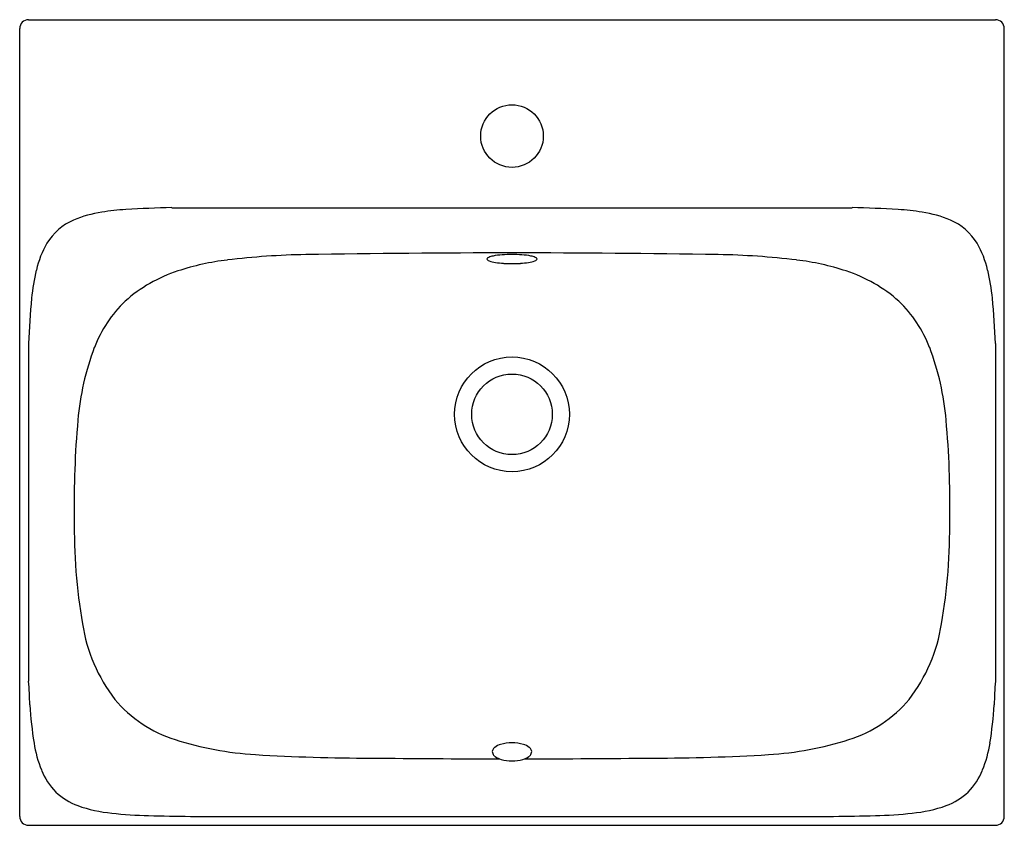
# Model space of a CAD drawing. Units: inches. Extents: x 5874.5 to 5896.1, y 461.3 to 479.
import ezdxf

# ---------------------------------------------------------------- set-up
doc = ezdxf.new("R2010")
doc.units = ezdxf.units.IN
doc.header["$LTSCALE"] = 0.64311
doc.header["$MEASUREMENT"] = 0
doc.header["$PDSIZE"] = 0.3125
doc.layers.get('0').update_dxf_attribs({"color": 255, "linetype": 'CONTINUOUS'})
doc.layers.get('Defpoints').update_dxf_attribs({"linetype": 'CONTINUOUS'})
doc.styles.get("Standard").update_dxf_attribs({"font": 'txt', "width": 0.8})

msp = doc.modelspace()

# ---------------------------------------------------------------- linework, layer by layer
for p, q in [((5874.662, 479.02), (5895.922, 479.02)), ((5874.465, 461.501), (5874.465, 478.823)), ((5896.119, 461.501), (5896.119, 478.823)), ((5877.812, 474.886), (5892.772, 474.886)), ((5874.662, 471.9), (5874.662, 464.472)), ((5895.922, 471.9), (5895.922, 464.472)), ((5878.221, 461.5), (5892.363, 461.5)), ((5874.662, 461.304), (5895.922, 461.304))]:
    msp.add_line(p, q)
for centre, radius in [((5885.292, 476.461), 0.689), ((5885.292, 470.342), 1.263), ((5885.292, 470.342), 0.886)]:
    msp.add_circle(centre, radius)
for centre, radius, start, end in [((5874.662, 478.823), 0.197, 90, 180), ((5895.922, 478.823), 0.197, 0, 90), ((5878.573, 443.568), 31.328, 91.3922, 93.2395), ((5892.011, 443.568), 31.328, 86.7605, 88.6078), ((5876.623, 472.329), 2.482, 98.1904, 113.1003), ((5877.186, 469.021), 5.838, 93.7669, 99.036), ((5893.398, 469.021), 5.838, 80.964, 86.2331), ((5893.961, 472.329), 2.482, 66.8997, 81.8096), ((5876.154, 473.441), 1.276, 113.3372, 148.7816), ((5894.43, 473.441), 1.276, 31.2184, 66.6628), ((5876.972, 473.007), 2.2, 150.1442, 166.6761), ((5893.612, 473.007), 2.2, 13.3239, 29.8558), ((5881.073, 456.753), 17.105, 91.0623, 96.8507), ((5887.175, 11.151), 462.748, 90.23318, 90.79478), ((5884.817, 473.702), 0.0984, 112.8491, 133.8523), ((5884.969, 473.342), 0.489, 100.9084, 112.8491), ((5885.208, 472.102), 1.753, 94.3953, 100.9084), ((5885.349, 469.482), 4.376, 90.7419, 93.5988), ((5883.409, 11.151), 462.748, 89.20522, 89.76682), ((5885.235, 469.482), 4.376, 86.4012, 89.2581), ((5885.376, 472.102), 1.753, 79.0916, 85.6047), ((5885.615, 473.342), 0.489, 67.1509, 79.0916), ((5885.767, 473.702), 0.0984, 46.1477, 67.1509), ((5889.51, 456.753), 17.105, 83.1493, 88.9377), ((5879.71, 468.105), 5.671, 96.8507, 108.1435), ((5884.767, 473.754), 0.0262, 133.8523, 175.7018), ((5884.764, 473.757), 0.0226, 181.2549, 218.5483), ((5884.827, 473.821), 0.112, 224.1014, 251.2757), ((5885.024, 474.372), 0.698, 250.4724, 262.024), ((5885.225, 475.629), 1.97, 261.3056, 266.6121), ((5885.363, 478.95), 5.294, 267.2471, 269.2337), ((5885.221, 478.95), 5.294, 270.7663, 272.7529), ((5885.359, 475.629), 1.97, 273.3879, 278.6944), ((5885.56, 474.372), 0.698, 277.976, 289.5276), ((5885.757, 473.821), 0.112, 288.7243, 315.8986), ((5885.817, 473.754), 0.0262, 4.2982, 46.1477), ((5885.82, 473.757), 0.0226, 321.4517, 358.7451), ((5890.874, 468.105), 5.671, 71.8565, 83.1493), ((5879.457, 472.418), 4.754, 166.6761, 174.2445), ((5878.975, 470.348), 3.311, 108.1435, 131.4511), ((5891.609, 470.348), 3.311, 48.5489, 71.8565), ((5891.127, 472.418), 4.754, 5.7555, 13.3239), ((5891.59, 471.298), 16.939, 174.5922, 177.9631), ((5878.77, 470.776), 2.857, 134.0593, 158.7284), ((5891.814, 470.776), 2.857, 21.2716, 45.9407), ((5878.994, 471.298), 16.939, 2.0369, 5.4078), ((5881.67, 469.714), 5.946, 159.3324, 175.1734), ((5888.914, 469.714), 5.946, 4.8266, 20.6676), ((5895.234, 468.416), 19.571, 174.7277, 181.0789), ((5875.35, 468.416), 19.571, 358.9211, 5.2723), ((5888.547, 467.882), 12.882, 179.2626, 189.5986), ((5882.037, 467.882), 12.882, 350.4014, 0.7374), ((5879.475, 466.303), 3.673, 188.912, 217.3926), ((5891.109, 466.303), 3.673, 322.6074, 351.088), ((5851.074, 462.934), 23.638, 2.4658, 3.7305), ((5919.51, 462.934), 23.638, 176.2695, 177.5342), ((5878.765, 465.954), 2.902, 220.4327, 252.282), ((5891.819, 465.954), 2.902, 287.718, 319.5673), ((5882.752, 464.393), 8.074, 183.1374, 189.1163), ((5887.832, 464.393), 8.074, 350.8837, 356.8626), ((5880.075, 470.045), 7.198, 252.2598, 266.618), ((5890.509, 470.045), 7.198, 273.382, 287.7402), ((5877.507, 463.551), 2.762, 189.1163, 201.9006), ((5884.959, 462.921), 0.0998, 153.1216, 203.4752), ((5885.004, 462.898), 0.15, 127.3179, 153.1216), ((5885.163, 462.689), 0.413, 107.2381, 127.3179), ((5885.314, 462.093), 1.028, 91.2323, 105.4044), ((5885.27, 462.093), 1.028, 74.5956, 88.7677), ((5885.42, 462.689), 0.413, 52.6821, 72.7619), ((5885.58, 462.898), 0.15, 26.8784, 52.6821), ((5885.625, 462.921), 0.0998, 336.5248, 26.8784), ((5893.077, 463.551), 2.762, 338.0994, 350.8837), ((5882.205, 505.078), 42.296, 266.5372, 269.9821), ((5885.237, 743.781), 281.015, 269.37923, 269.95468), ((5885.017, 462.953), 0.166, 205.6698, 233.1895), ((5885.17, 463.161), 0.424, 233.5675, 254.4284), ((5885.313, 463.733), 1.014, 255.3247, 268.8338), ((5885.271, 463.733), 1.014, 271.1662, 284.6753), ((5885.414, 463.161), 0.424, 285.5716, 306.4325), ((5885.347, 743.781), 281.015, 270.04532, 270.62077), ((5885.567, 462.953), 0.166, 306.8105, 334.3302), ((5888.379, 505.078), 42.296, 270.0179, 273.4628), ((5876.322, 463.074), 1.485, 201.9006, 224.4383), ((5894.262, 463.074), 1.485, 315.5617, 338.0994), ((5876.208, 463.022), 1.367, 226.188, 250.0974), ((5894.376, 463.022), 1.367, 289.9026, 313.812), ((5876.787, 464.682), 3.125, 250.4894, 264.5268), ((5893.797, 464.682), 3.125, 275.4732, 289.5106), ((5874.662, 461.501), 0.197, 180, 270), ((5877.565, 471.627), 10.114, 263.8924, 268.5065), ((5878.667, 512.089), 50.59, 268.4523, 269.4947), ((5891.916, 512.089), 50.59, 270.5053, 271.5477), ((5893.019, 471.627), 10.114, 271.4935, 276.1076), ((5895.922, 461.501), 0.197, 270, 360)]:
    msp.add_arc(centre, radius, start, end)
at = {"layer": 'Defpoints'}
msp.add_point((5885.292, 476.461), dxfattribs=at)

# ---------------------------------------------------------------- texts
for tag, p, s in [('MODELNUMBER', (5885.282, 466.033), 'K-36401X-1'), ('TRADENAME', (5885.282, 466.031), 'LADENA'), ('PRODUCT', (5885.282, 466.029), 'BATHROOM SINK')]:
    msp.add_attdef(tag, p, s, height=0.001, dxfattribs=at)

doc.saveas('drawing.dxf')
